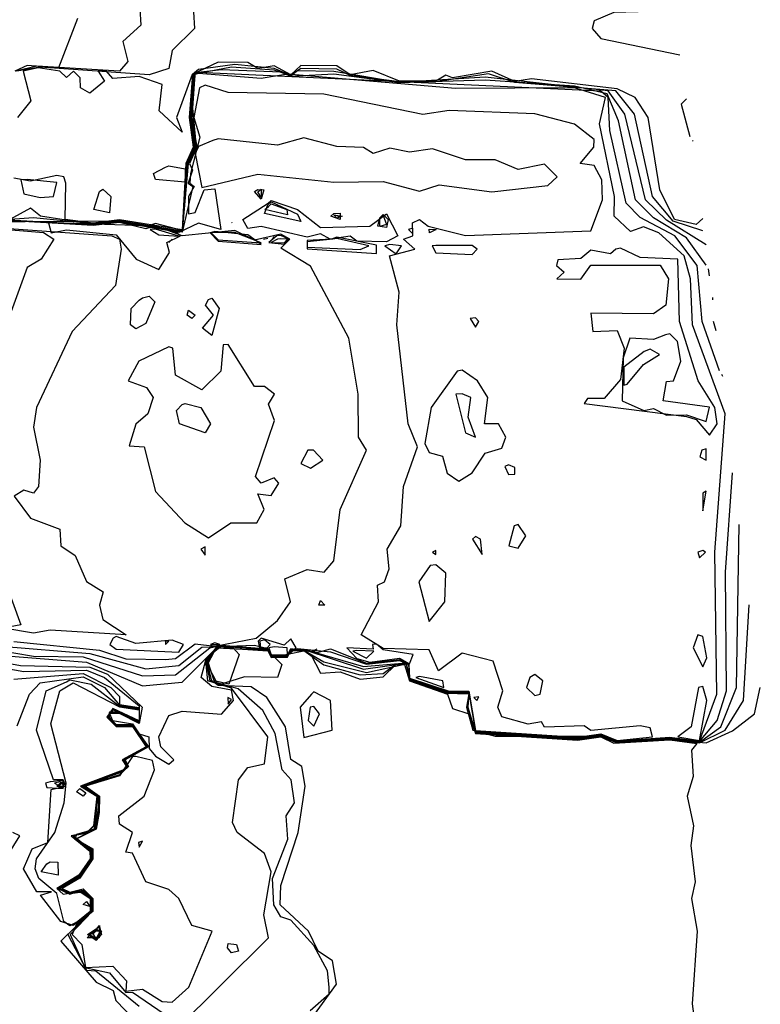
# Model space of a CAD drawing. Extents: x 525590 to 526505, y 3538777 to 3539763.
# Drawn here: x 526443 to 526468, y 3539138 to 3539171 of the extents above; entities that cross this region are included whole.
import ezdxf

# ---------------------------------------------------------------- set-up
doc = ezdxf.new("R2010")
doc.units = 0

msp = doc.modelspace()

# ---------------------------------------------------------------- linework, layer by layer
at = {"layer": 'Contours'}
for points in [[(526465.185, 3539171.853, 297), (526464.399, 3539171.592, 297), (526463.163, 3539171.553, 297), (526462.489, 3539171.268, 297), (526462.422, 3539171.011, 297), (526462.714, 3539170.668, 297), (526465.41, 3539170.109, 297)], [(526447.009, 3539171.685, 296), (526447.041, 3539171.124, 296), (526446.431, 3539170.562, 296), (526446.596, 3539169.888, 296), (526446.319, 3539169.551, 296), (526443.501, 3539169.728, 296), (526442.781, 3539169.551, 296)], [(526448.838, 3539171.573, 296.5), (526448.869, 3539171.011, 296.5), (526448.107, 3539170.253, 296.5), (526447.995, 3539169.641, 296.5), (526447.321, 3539169.423, 296.5), (526443.613, 3539169.694, 296.5), (526442.81, 3539169.551, 296.5)], [(526444.882, 3539171.348, 295.5), (526444.239, 3539169.663, 295.5), (526443.164, 3539169.747, 295.5), (526442.752, 3539169.551, 295.5)], [(526466.309, 3539163.632, 298), (526464.961, 3539164.471, 298), (526464.244, 3539165.169, 298), (526463.54, 3539168.09, 298), (526462.967, 3539168.877, 298), (526458.781, 3539169.354, 298), (526455.86, 3539169.17, 298), (526453.613, 3539169.541, 298), (526452.377, 3539169.567, 298), (526452.152, 3539169.389, 298), (526451.59, 3539169.586, 298), (526450.13, 3539169.687, 298), (526448.823, 3539169.438, 298), (526448.71, 3539167.978, 298), (526448.867, 3539166.967, 298), (526448.603, 3539166.405, 298), (526448.444, 3539164.123, 298), (526447.545, 3539164.356, 298), (526447.208, 3539164.245, 298), (526446.31, 3539164.466, 298), (526445.411, 3539164.357, 298), (526444.352, 3539164.495, 298), (526443.626, 3539164.607, 298), (526443.276, 3539164.88, 298), (526442.577, 3539164.495, 298)], [(526466.197, 3539164.107, 297.5), (526465.185, 3539164.441, 297.5), (526464.48, 3539165.281, 297.5), (526463.869, 3539168.09, 297.5), (526463.233, 3539168.877, 297.5), (526459.792, 3539169.167, 297.5), (526458.893, 3539169.464, 297.5), (526457.096, 3539169.185, 297.5), (526455.86, 3539169.189, 297.5), (526454.174, 3539169.406, 297.5), (526453.725, 3539169.625, 297.5), (526452.489, 3539169.646, 297.5), (526452.152, 3539169.407, 297.5), (526451.59, 3539169.647, 297.5), (526450.242, 3539169.778, 297.5), (526449.006, 3539169.614, 297.5), (526448.805, 3539169.438, 297.5), (526448.688, 3539167.978, 297.5), (526448.823, 3539166.967, 297.5), (526448.58, 3539166.405, 297.5), (526448.444, 3539164.142, 297.5), (526446.31, 3539164.481, 297.5), (526445.411, 3539164.371, 297.5), (526444.461, 3539164.495, 297.5), (526444.487, 3539165.731, 297.5), (526444.421, 3539165.955, 297.5), (526444.175, 3539165.99, 297.5), (526443.276, 3539165.805, 297.5), (526442.714, 3539165.906, 297.5)], [(526466.197, 3539164.524, 297), (526465.972, 3539164.321, 297), (526465.23, 3539164.495, 297), (526464.725, 3539165.506, 297), (526464.335, 3539167.978, 297), (526463.883, 3539168.652, 297), (526463.275, 3539168.956, 297), (526460.354, 3539169.288, 297), (526459.792, 3539169.195, 297), (526459.006, 3539169.558, 297), (526457.658, 3539169.321, 297), (526457.433, 3539169.414, 297), (526457.096, 3539169.207, 297), (526455.86, 3539169.207, 297), (526454.961, 3539169.572, 297), (526454.174, 3539169.43, 297), (526453.725, 3539169.735, 297), (526452.489, 3539169.744, 297), (526452.152, 3539169.426, 297), (526451.59, 3539169.73, 297), (526451.029, 3539169.649, 297), (526450.691, 3539169.852, 297), (526449.68, 3539169.858, 297), (526448.787, 3539169.438, 297), (526448.262, 3539167.978, 297), (526448.444, 3539167.473, 297), (526447.661, 3539168.202, 297), (526447.766, 3539169.101, 297), (526446.984, 3539169.373, 297), (526446.085, 3539169.301, 297), (526445.86, 3539169.56, 297), (526445.586, 3539169.551, 297), (526445.808, 3539169.214, 297), (526445.298, 3539168.802, 297), (526444.99, 3539168.989, 297), (526444.975, 3539169.326, 297), (526444.742, 3539169.551, 297), (526444.512, 3539169.342, 297), (526444.285, 3539169.551, 297), (526443.538, 3539169.663, 297), (526443.033, 3539169.551, 297), (526443.288, 3539168.54, 297), (526442.841, 3539167.978, 297)], [(526440.692, 3539150.057, 299.5), (526443.388, 3539149.607, 299.5), (526445.074, 3539149.585, 299.5), (526447.096, 3539148.935, 299.5), (526448.22, 3539148.965, 299.5), (526449.395, 3539149.888, 299.5), (526449.793, 3539149.978, 299.5), (526451.366, 3539149.855, 299.5), (526451.478, 3539149.623, 299.5), (526452.04, 3539149.621, 299.5), (526452.152, 3539149.85, 299.5), (526452.377, 3539149.865, 299.5), (526453.5, 3539149.75, 299.5), (526454.736, 3539149.331, 299.5), (526455.86, 3539149.458, 299.5), (526456.162, 3539149.327, 299.5), (526456.197, 3539148.847, 299.5), (526457.545, 3539148.397, 299.5), (526458.219, 3539148.395, 299.5), (526458.444, 3539147.051, 299.5), (526461.927, 3539146.828, 299.5), (526462.714, 3539146.94, 299.5), (526463.275, 3539146.715, 299.5), (526465.073, 3539146.843, 299.5), (526466.084, 3539146.714, 299.5), (526466.67, 3539148.315, 299.5), (526466.604, 3539153.147, 299.5), (526466.958, 3539157.866, 299.5), (526465.839, 3539160.899, 299.5), (526465.771, 3539162.472, 299.5), (526465.562, 3539163.259, 299.5), (526464.691, 3539164.045, 299.5), (526464.174, 3539164.247, 299.5), (526463.725, 3539164.087, 299.5), (526463.175, 3539164.607, 299.5), (526463.187, 3539165.281, 299.5), (526462.676, 3539167.753, 299.5), (526462.881, 3539168.652, 299.5), (526461.815, 3539168.99, 299.5), (526457.77, 3539168.957, 299.5), (526452.04, 3539169.447, 299.5), (526451.141, 3539169.299, 299.5), (526449.006, 3539169.472, 299.5), (526448.877, 3539169.438, 299.5)], [(526466.309, 3539162.941, 298.5), (526465.635, 3539163.871, 298.5), (526464.511, 3539164.556, 298.5), (526463.903, 3539165.169, 298.5), (526463.318, 3539167.865, 298.5), (526462.938, 3539168.778, 298.5), (526461.815, 3539169.036, 298.5), (526458.781, 3539169.246, 298.5), (526455.86, 3539169.152, 298.5), (526453.613, 3539169.452, 298.5), (526452.152, 3539169.371, 298.5), (526451.815, 3539169.518, 298.5), (526449.793, 3539169.601, 298.5), (526448.894, 3539169.491, 298.5), (526448.732, 3539167.978, 298.5), (526448.903, 3539166.967, 298.5), (526448.627, 3539166.405, 298.5), (526448.444, 3539164.103, 298.5), (526446.31, 3539164.452, 298.5), (526445.411, 3539164.344, 298.5), (526443.388, 3539164.557, 298.5), (526441.478, 3539164.419, 298.5)], [(526466.758, 3539159.33, 299), (526466.169, 3539161.012, 299), (526466, 3539162.922, 299), (526465.245, 3539163.933, 299), (526464.062, 3539164.565, 299), (526463.58, 3539165.056, 299), (526463.026, 3539167.528, 299), (526462.972, 3539168.652, 299), (526462.714, 3539168.873, 299), (526449.006, 3539169.509, 299), (526448.859, 3539169.438, 299), (526448.765, 3539168.652, 299), (526448.928, 3539166.967, 299), (526448.65, 3539166.405, 299), (526448.444, 3539164.084, 299), (526446.31, 3539164.437, 299), (526441.478, 3539164.41, 299)], [(526448.877, 3539169.438, 299.5), (526448.776, 3539167.978, 299.5), (526448.953, 3539166.967, 299.5), (526448.698, 3539166.405, 299.5), (526448.798, 3539166.18, 299.5), (526448.656, 3539165.731, 299.5), (526448.81, 3539165.618, 299.5), (526448.444, 3539164.065, 299.5), (526446.31, 3539164.422, 299.5), (526445.411, 3539164.317, 299.5), (526441.703, 3539164.515, 299.5)], [(526442.265, 3539149.943, 300), (526445.298, 3539149.697, 300), (526447.208, 3539149.175, 300), (526448.332, 3539149.291, 300), (526449.118, 3539149.919, 300), (526450.916, 3539149.977, 300), (526451.366, 3539149.867, 300), (526451.478, 3539149.634, 300), (526452.04, 3539149.633, 300), (526452.152, 3539149.863, 300), (526453.051, 3539149.728, 300), (526453.5, 3539149.862, 300), (526454.736, 3539149.368, 300), (526455.86, 3539149.497, 300), (526456.179, 3539149.327, 300), (526456.197, 3539148.862, 300), (526457.545, 3539148.414, 300), (526458.219, 3539148.412, 300), (526458.444, 3539147.067, 300), (526461.927, 3539146.844, 300), (526462.714, 3539146.956, 300), (526463.275, 3539146.731, 300), (526464.477, 3539146.855, 300), (526464.399, 3539147.162, 300), (526464.062, 3539147.235, 300), (526462.376, 3539147.069, 300), (526462.152, 3539147.233, 300), (526460.803, 3539147.191, 300), (526460.691, 3539147.362, 300), (526460.242, 3539147.292, 300), (526459.343, 3539147.536, 300), (526459.212, 3539147.866, 300), (526459.374, 3539148.428, 300), (526459.045, 3539149.439, 300), (526457.995, 3539149.71, 300), (526457.191, 3539149.102, 300), (526456.871, 3539149.818, 300), (526455.298, 3539149.871, 300), (526454.548, 3539150.338, 300), (526455.141, 3539151.461, 300), (526455.11, 3539152.023, 300), (526455.343, 3539152.136, 300), (526455.5, 3539152.585, 300), (526455.433, 3539153.259, 300), (526455.899, 3539154.046, 300), (526455.987, 3539155.394, 300), (526456.47, 3539156.742, 300), (526456.149, 3539157.529, 300), (526455.77, 3539160.899, 300), (526455.85, 3539162.023, 300), (526455.519, 3539163.259, 300), (526456.384, 3539163.483, 300), (526455.992, 3539163.821, 300), (526456.309, 3539163.938, 300), (526456.302, 3539164.382, 300), (526456.534, 3539164.493, 300), (526456.834, 3539164.27, 300), (526458.107, 3539163.955, 300), (526462.376, 3539164.112, 300), (526462.778, 3539165.169, 300), (526462.75, 3539165.843, 300), (526462.489, 3539166.333, 300), (526462.016, 3539166.405, 300), (526462.482, 3539166.967, 300), (526462.489, 3539167.223, 300), (526461.815, 3539167.748, 300), (526460.466, 3539168.099, 300), (526457.545, 3539168.214, 300), (526456.646, 3539168.072, 300), (526453.276, 3539168.766, 300), (526450.017, 3539168.829, 300), (526449.231, 3539169.073, 300), (526449.044, 3539168.989, 300)], [(526449.044, 3539168.989, 300), (526448.847, 3539167.978, 300), (526449.046, 3539167.304, 300), (526448.738, 3539166.068, 300), (526448.71, 3539165.731, 300), (526448.856, 3539165.618, 300), (526448.669, 3539165.282, 300), (526448.669, 3539164.692, 300), (526448.894, 3539164.737, 300), (526449.195, 3539165.506, 300), (526449.568, 3539165.544, 300), (526449.772, 3539164.158, 300), (526449.006, 3539164.371, 300), (526448.332, 3539164.047, 300), (526446.31, 3539164.407, 300), (526445.411, 3539164.303, 300), (526441.703, 3539164.506, 300)], [(526465.635, 3539168.606, 297), (526465.453, 3539168.427, 297), (526465.747, 3539167.321, 297)], [(526449.493, 3539167.191, 300.5), (526449.006, 3539166.982, 300.5), (526448.894, 3539166.75, 300.5), (526449.118, 3539165.592, 300.5), (526451.029, 3539166.045, 300.5), (526453.613, 3539165.764, 300.5), (526455.298, 3539165.786, 300.5), (526456.534, 3539165.457, 300.5), (526457.208, 3539165.673, 300.5), (526459.006, 3539165.444, 300.5), (526460.916, 3539165.66, 300.5), (526461.23, 3539165.955, 300.5), (526460.803, 3539166.38, 300.5), (526459.905, 3539166.199, 300.5), (526459.118, 3539166.527, 300.5), (526458.107, 3539166.534, 300.5), (526456.983, 3539166.901, 300.5), (526456.197, 3539166.789, 300.5), (526455.523, 3539166.924, 300.5), (526454.961, 3539166.749, 300.5), (526454.624, 3539166.954, 300.5), (526453.725, 3539166.985, 300.5), (526452.601, 3539167.285, 300.5), (526451.703, 3539167.026, 300.5), (526449.68, 3539167.251, 300.5), (526449.493, 3539167.191, 300.5)], [(526465.843, 3539167.191, 297), (526465.859, 3539167.167, 297)], [(526447.995, 3539166.33, 297), (526448.557, 3539166.22, 297), (526448.557, 3539165.77, 297), (526447.545, 3539165.864, 297), (526447.469, 3539166.068, 297), (526447.883, 3539166.28, 297), (526447.995, 3539166.33, 297)], [(526442.949, 3539165.843, 298), (526443.051, 3539165.365, 298), (526443.613, 3539165.246, 298), (526444.063, 3539165.281, 298), (526444.175, 3539165.756, 298), (526443.164, 3539165.855, 298), (526442.949, 3539165.843, 298)], [(526445.748, 3539165.533, 297), (526446.018, 3539165.281, 297), (526445.972, 3539164.72, 297), (526445.44, 3539164.832, 297), (526445.635, 3539165.446, 297), (526445.748, 3539165.533, 297)], [(526451.029, 3539165.516, 300), (526451.227, 3539165.506, 300), (526451.141, 3539165.189, 300), (526450.916, 3539165.449, 300), (526451.029, 3539165.516, 300)], [(526451.141, 3539165.529, 299.5), (526451.141, 3539165.246, 299.5), (526451.029, 3539165.436, 299.5), (526451.141, 3539165.529, 299.5)], [(526451.478, 3539165.146, 300), (526452.377, 3539164.834, 300), (526453.163, 3539164.227, 300), (526454.849, 3539164.264, 300), (526455.41, 3539164.688, 300), (526455.797, 3539163.933, 300), (526455.41, 3539163.739, 300), (526454.399, 3539163.756, 300), (526454.174, 3539163.926, 300), (526453.492, 3539163.821, 300), (526453.163, 3539164.009, 300), (526452.714, 3539163.898, 300), (526451.141, 3539164.257, 300), (526450.691, 3539164.192, 300), (526450.517, 3539164.495, 300), (526451.381, 3539165.056, 300), (526451.478, 3539165.146, 300)], [(526451.478, 3539165.101, 299.5), (526452.377, 3539164.679, 299.5), (526452.489, 3539164.429, 299.5), (526451.253, 3539164.696, 299.5), (526451.366, 3539164.992, 299.5), (526451.478, 3539165.101, 299.5)], [(526451.478, 3539165.031, 299), (526452.014, 3539164.832, 299), (526452.04, 3539164.655, 299), (526451.267, 3539164.832, 299), (526451.387, 3539164.944, 299), (526451.478, 3539165.031, 299)], [(526453.613, 3539164.702, 300), (526453.837, 3539164.707, 300), (526453.837, 3539164.499, 300), (526453.513, 3539164.607, 300), (526453.613, 3539164.702, 300)], [(526453.613, 3539164.649, 299.5), (526453.902, 3539164.607, 299.5), (526453.725, 3539164.539, 299.5), (526453.613, 3539164.649, 299.5)], [(526455.298, 3539164.667, 299.5), (526455.475, 3539164.495, 299.5), (526455.41, 3539164.228, 299.5), (526455.119, 3539164.27, 299.5), (526455.186, 3539164.556, 299.5), (526455.298, 3539164.667, 299.5)], [(526442.714, 3539150.103, 300.5), (526445.635, 3539149.813, 300.5), (526446.534, 3539149.513, 300.5), (526447.883, 3539149.498, 300.5), (526448.22, 3539149.524, 300.5), (526448.894, 3539150.025, 300.5), (526449.568, 3539149.948, 300.5), (526450.977, 3539150.225, 300.5), (526451.703, 3539150.824, 300.5), (526452.141, 3539151.461, 300.5), (526451.954, 3539152.248, 300.5), (526452.714, 3539152.562, 300.5), (526453.291, 3539152.473, 300.5), (526453.613, 3539152.856, 300.5), (526453.831, 3539154.607, 300.5), (526454.727, 3539156.63, 300.5), (526454.458, 3539157.079, 300.5), (526454.447, 3539158.54, 300.5), (526454.128, 3539160.45, 300.5), (526452.826, 3539162.901, 300.5), (526451.815, 3539163.518, 300.5), (526452.124, 3539163.821, 300.5), (526451.815, 3539163.997, 300.5), (526450.916, 3539163.79, 300.5), (526450.242, 3539164.122, 300.5), (526448.444, 3539163.94, 300.5), (526447.545, 3539164.283, 300.5), (526447.208, 3539164.182, 300.5), (526446.31, 3539164.392, 300.5), (526445.411, 3539164.29, 300.5), (526441.815, 3539164.497, 300.5)], [(526443.893, 3539164.382, 301), (526443.981, 3539164.045, 301), (526444.512, 3539164.145, 301), (526446.197, 3539163.967, 301), (526446.885, 3539163.146, 301), (526447.658, 3539162.795, 301), (526448.013, 3539163.371, 301), (526447.929, 3539163.708, 301), (526448.394, 3539163.933, 301), (526448.26, 3539164.045, 301), (526447.545, 3539164.263, 301), (526444.062, 3539164.384, 301), (526443.893, 3539164.382, 301)], [(526450.13, 3539164.4, 300), (526450.144, 3539164.382, 300)], [(526452.489, 3539164.498, 299), (526452.492, 3539164.495, 299)], [(526453.725, 3539164.632, 299), (526453.837, 3539164.58, 299)], [(526455.298, 3539164.631, 299), (526455.41, 3539164.322, 299), (526455.186, 3539164.252, 299), (526455.186, 3539164.516, 299), (526455.298, 3539164.631, 299)], [(526441.591, 3539164.26, 300.5), (526446.051, 3539163.933, 300.5), (526446.31, 3539163.821, 300.5), (526446.367, 3539163.483, 300.5), (526446.174, 3539162.248, 300.5), (526444.705, 3539160.675, 300.5), (526443.483, 3539158.09, 300.5), (526443.385, 3539157.416, 300.5), (526443.614, 3539156.293, 300.5), (526443.557, 3539155.394, 300.5), (526443.388, 3539155.166, 300.5), (526443.051, 3539155.27, 300.5), (526442.723, 3539155.057, 300.5), (526443.276, 3539154.316, 300.5), (526444.284, 3539153.933, 300.5), (526444.312, 3539153.371, 300.5), (526444.806, 3539153.034, 300.5), (526445.186, 3539152.154, 300.5), (526445.761, 3539151.798, 300.5), (526445.637, 3539151.349, 300.5), (526445.748, 3539150.858, 300.5), (526446.544, 3539150.338, 300.5), (526443.95, 3539150.498, 300.5), (526443.388, 3539150.386, 300.5), (526442.377, 3539150.565, 300.5)], [(526441.928, 3539164.197, 300), (526443.725, 3539164.056, 300), (526444.075, 3539163.821, 300), (526443.649, 3539163.146, 300), (526443.164, 3539162.862, 300), (526442.573, 3539161.236, 300)], [(526447.364, 3539164.158, 301.5), (526447.658, 3539163.967, 301.5), (526448.332, 3539163.924, 301.5), (526447.545, 3539164.162, 301.5), (526447.364, 3539164.158, 301.5)], [(526449.407, 3539164.045, 301), (526449.68, 3539163.751, 301), (526451.141, 3539163.642, 301), (526450.691, 3539163.971, 301), (526449.568, 3539164.089, 301), (526449.407, 3539164.045, 301)], [(526449.443, 3539164.045, 301.5), (526449.68, 3539163.803, 301.5), (526451.141, 3539163.703, 301.5), (526450.242, 3539164.048, 301.5), (526449.568, 3539164.057, 301.5), (526449.443, 3539164.045, 301.5)], [(526456.158, 3539164.158, 300.5), (526456.309, 3539164.003, 300.5), (526456.309, 3539164.197, 300.5), (526456.158, 3539164.158, 300.5)], [(526456.871, 3539164.161, 299.5), (526457.106, 3539164.158, 299.5), (526456.88, 3539164.045, 299.5), (526456.871, 3539164.161, 299.5)], [(526448.107, 3539163.821, 300.5), (526447.995, 3539163.708, 300.5)], [(526451.217, 3539163.821, 301), (526451.366, 3539163.86, 301)], [(526451.672, 3539163.933, 301), (526451.408, 3539163.708, 301), (526451.927, 3539163.653, 301), (526452.082, 3539163.821, 301), (526451.815, 3539163.952, 301), (526451.672, 3539163.933, 301)], [(526451.698, 3539163.821, 301.5), (526451.478, 3539163.708, 301.5), (526451.927, 3539163.703, 301.5), (526452.036, 3539163.821, 301.5), (526451.815, 3539163.837, 301.5), (526451.698, 3539163.821, 301.5)], [(526451.59, 3539163.911, 300.5), (526451.52, 3539163.821, 300.5)], [(526453.541, 3539163.821, 300.5), (526452.714, 3539163.782, 300.5), (526452.714, 3539163.491, 300.5), (526455.073, 3539163.341, 300.5), (526455.073, 3539163.622, 300.5), (526453.725, 3539163.89, 300.5), (526453.541, 3539163.821, 300.5)], [(526453.581, 3539163.821, 301), (526452.714, 3539163.738, 301), (526452.714, 3539163.552, 301), (526454.512, 3539163.468, 301), (526454.808, 3539163.596, 301), (526453.725, 3539163.85, 301), (526453.581, 3539163.821, 301)], [(526455.357, 3539163.596, 300.5), (526455.747, 3539163.325, 300.5), (526455.92, 3539163.596, 300.5), (526455.523, 3539163.648, 300.5), (526455.357, 3539163.596, 300.5)], [(526456.974, 3539163.596, 300), (526457.096, 3539163.36, 300), (526458.332, 3539163.304, 300), (526458.5, 3539163.483, 300), (526458.332, 3539163.607, 300), (526457.096, 3539163.612, 300), (526456.974, 3539163.596, 300)], [(526463.229, 3539163.483, 300), (526463.051, 3539163.32, 300), (526462.376, 3539163.453, 300), (526462.039, 3539163.167, 300), (526461.253, 3539163.116, 300), (526461.204, 3539162.922, 300), (526461.463, 3539162.697, 300), (526461.223, 3539162.472, 300), (526462.039, 3539162.457, 300), (526462.376, 3539162.934, 300), (526464.736, 3539162.942, 300), (526465.022, 3539162.472, 300), (526464.937, 3539161.573, 300), (526464.511, 3539161.274, 300), (526462.376, 3539161.298, 300), (526462.449, 3539160.675, 300), (526463.275, 3539160.714, 300), (526463.513, 3539160.113, 300), (526463.388, 3539159.042, 300), (526462.826, 3539158.387, 300), (526462.264, 3539158.389, 300), (526462.152, 3539158.219, 300), (526465.635, 3539157.779, 300), (526465.972, 3539157.671, 300), (526466.421, 3539157.144, 300), (526466.679, 3539157.529, 300), (526466.606, 3539158.09, 300), (526466.038, 3539158.989, 300), (526465.398, 3539161.012, 300), (526465.342, 3539163.146, 300), (526464.062, 3539163.204, 300), (526463.388, 3539163.516, 300), (526463.229, 3539163.483, 300)], [(526466.421, 3539162.569, 298.5), (526466.388, 3539162.809, 298.5)], [(526447.096, 3539161.827, 300.5), (526447.321, 3539161.881, 300.5), (526447.521, 3539161.686, 300.5), (526447.208, 3539160.946, 300.5), (526446.871, 3539160.764, 300.5), (526446.694, 3539160.899, 300.5), (526446.715, 3539161.461, 300.5), (526446.984, 3539161.743, 300.5), (526447.096, 3539161.827, 300.5)], [(526449.456, 3539161.814, 300.5), (526449.706, 3539161.461, 300.5), (526449.456, 3539160.541, 300.5), (526449.147, 3539160.787, 300.5), (526449.518, 3539161.236, 300.5), (526449.245, 3539161.573, 300.5), (526449.343, 3539161.764, 300.5), (526449.456, 3539161.814, 300.5)], [(526466.534, 3539161.753, 298.5), (526466.534, 3539161.833, 298.5)], [(526448.669, 3539161.402, 300.5), (526448.897, 3539161.236, 300.5), (526448.781, 3539161.117, 300.5), (526448.619, 3539161.236, 300.5), (526448.669, 3539161.402, 300.5)], [(526458.266, 3539161.124, 300), (526458.444, 3539160.823, 300), (526458.563, 3539161.012, 300), (526458.444, 3539161.146, 300), (526458.266, 3539161.124, 300)], [(526466.646, 3539160.7, 298.5), (526466.562, 3539161.012, 298.5)], [(526464.916, 3539160.562, 300.5), (526464.511, 3539160.409, 300.5), (526463.703, 3539160.45, 300.5), (526463.474, 3539159.776, 300.5), (526463.444, 3539158.315, 300.5), (526464.188, 3539157.978, 300.5), (526464.511, 3539158.053, 300.5), (526464.961, 3539157.823, 300.5), (526465.635, 3539157.832, 300.5), (526466.309, 3539157.613, 300.5), (526466.421, 3539158.096, 300.5), (526464.843, 3539158.315, 300.5), (526464.961, 3539158.97, 300.5), (526465.196, 3539158.989, 300.5), (526465.443, 3539159.663, 300.5), (526465.331, 3539160.338, 300.5), (526465.073, 3539160.602, 300.5), (526464.916, 3539160.562, 300.5)], [(526449.843, 3539160.225, 301), (526449.763, 3539159.326, 301), (526449.118, 3539158.691, 301), (526448.22, 3539159.184, 301), (526448.129, 3539160.113, 301), (526447.995, 3539160.155, 301), (526446.97, 3539159.663, 301), (526446.607, 3539158.989, 301), (526447.235, 3539158.765, 301), (526447.457, 3539158.427, 301), (526447.278, 3539157.866, 301), (526446.871, 3539157.518, 301), (526446.647, 3539156.782, 301), (526447.154, 3539156.742, 301), (526447.545, 3539155.219, 301), (526448.544, 3539154.158, 301), (526449.343, 3539153.639, 301), (526450.103, 3539154.158, 301), (526450.994, 3539154.158, 301), (526451.246, 3539154.607, 301), (526451.029, 3539155.141, 301), (526451.478, 3539155.083, 301), (526451.744, 3539155.506, 301), (526451.59, 3539155.684, 301), (526451.138, 3539155.506, 301), (526450.954, 3539155.731, 301), (526451.6, 3539157.641, 301), (526451.397, 3539158.203, 301), (526451.6, 3539158.54, 301), (526451.253, 3539158.799, 301), (526450.916, 3539158.805, 301), (526450.017, 3539160.236, 301), (526449.843, 3539160.225, 301)], [(526464.198, 3539160, 301), (526463.5, 3539159.463, 301), (526463.5, 3539158.848, 301), (526463.612, 3539158.877, 301), (526464.174, 3539159.551, 301), (526464.717, 3539159.888, 301), (526464.399, 3539160.078, 301), (526464.198, 3539160, 301)], [(526457.822, 3539159.326, 300), (526456.941, 3539158.09, 300), (526456.714, 3539156.854, 300), (526456.871, 3539156.553, 300), (526457.32, 3539156.426, 300), (526457.477, 3539155.843, 300), (526457.882, 3539155.579, 300), (526458.332, 3539155.856, 300), (526458.781, 3539156.528, 300), (526459.343, 3539156.693, 300), (526459.483, 3539157.079, 300), (526459.23, 3539157.526, 300), (526458.752, 3539157.529, 300), (526458.861, 3539158.427, 300), (526458.515, 3539158.989, 300), (526457.995, 3539159.356, 300), (526457.822, 3539159.326, 300)], [(526466.871, 3539159.145, 299), (526466.847, 3539159.214, 299)], [(526457.771, 3539158.54, 300.5), (526458.107, 3539157.223, 300.5), (526458.444, 3539157.072, 300.5), (526458.194, 3539157.753, 300.5), (526458.287, 3539158.427, 300.5), (526457.995, 3539158.548, 300.5), (526457.771, 3539158.54, 300.5)], [(526448.557, 3539158.216, 301), (526449.086, 3539158.09, 301), (526449.414, 3539157.529, 301), (526449.231, 3539157.222, 301), (526448.36, 3539157.529, 301), (526448.257, 3539157.978, 301), (526448.444, 3539158.193, 301), (526448.557, 3539158.216, 301)], [(526452.731, 3539156.63, 301), (526452.495, 3539156.18, 301), (526452.826, 3539156.022, 301), (526453.242, 3539156.293, 301), (526452.922, 3539156.63, 301), (526452.731, 3539156.63, 301)], [(526466.165, 3539156.63, 300), (526466.094, 3539156.405, 300), (526466.309, 3539156.29, 300), (526466.309, 3539156.672, 300), (526466.165, 3539156.63, 300)], [(526459.45, 3539156.068, 300), (526459.568, 3539155.802, 300), (526459.792, 3539155.814, 300), (526459.792, 3539156.038, 300), (526459.568, 3539156.127, 300), (526459.45, 3539156.068, 300)], [(526439.456, 3539149.86, 299), (526445.186, 3539149.407, 299), (526447.096, 3539148.6, 299), (526448.444, 3539148.723, 299), (526449.68, 3539149.953, 299), (526451.366, 3539149.843, 299), (526451.478, 3539149.611, 299), (526452.04, 3539149.609, 299), (526452.152, 3539149.837, 299), (526452.601, 3539149.848, 299), (526454.624, 3539149.253, 299), (526456.085, 3539149.384, 299), (526456.197, 3539148.832, 299), (526457.545, 3539148.38, 299), (526458.219, 3539148.378, 299), (526458.444, 3539147.035, 299), (526461.927, 3539146.812, 299), (526462.714, 3539146.924, 299), (526463.275, 3539146.699, 299), (526465.073, 3539146.824, 299), (526466.084, 3539146.694, 299), (526466.686, 3539147.417, 299), (526467.004, 3539148.428, 299), (526466.964, 3539152.473, 299), (526467.208, 3539155.861, 299)], [(526466.194, 3539155.169, 300), (526466.197, 3539154.56, 300), (526466.309, 3539155.23, 300), (526466.194, 3539155.169, 300)], [(526440.692, 3539149.693, 298.5), (526442.939, 3539149.286, 298.5), (526445.298, 3539149.237, 298.5), (526445.901, 3539148.99, 298.5), (526447.083, 3539147.866, 298.5), (526446.984, 3539147.308, 298.5), (526446.31, 3539147.647, 298.5), (526445.972, 3539147.648, 298.5), (526446.078, 3539147.417, 298.5), (526446.759, 3539147.3, 298.5), (526446.984, 3539146.964, 298.5), (526447.308, 3539146.855, 298.5), (526447.321, 3539146.463, 298.5), (526447.545, 3539146.202, 298.5), (526447.995, 3539145.921, 298.5), (526448.166, 3539146.068, 298.5), (526447.718, 3539146.518, 298.5), (526447.659, 3539146.855, 298.5), (526447.995, 3539147.582, 298.5), (526448.444, 3539147.737, 298.5), (526449.793, 3539147.634, 298.5), (526450.199, 3539148.091, 298.5), (526450.13, 3539148.443, 298.5), (526449.456, 3539148.571, 298.5), (526449.102, 3539148.877, 298.5), (526449.275, 3539149.551, 298.5), (526449.793, 3539149.955, 298.5), (526451.366, 3539149.831, 298.5), (526451.478, 3539149.6, 298.5), (526452.04, 3539149.597, 298.5), (526452.152, 3539149.824, 298.5), (526452.601, 3539149.832, 298.5), (526454.624, 3539149.158, 298.5), (526456.085, 3539149.367, 298.5), (526456.197, 3539148.817, 298.5), (526457.545, 3539148.364, 298.5), (526458.219, 3539148.361, 298.5), (526458.444, 3539147.02, 298.5), (526461.927, 3539146.796, 298.5), (526462.714, 3539146.908, 298.5), (526463.275, 3539146.683, 298.5), (526465.073, 3539146.806, 298.5), (526466.084, 3539146.674, 298.5), (526466.804, 3539147.192, 298.5), (526467.346, 3539148.54, 298.5), (526467.432, 3539154.091, 298.5)], [(526459.769, 3539154.046, 300), (526459.587, 3539153.371, 300), (526459.905, 3539153.287, 300), (526460.162, 3539153.709, 300), (526459.905, 3539154.1, 300), (526459.769, 3539154.046, 300)], [(526458.347, 3539153.596, 300), (526458.669, 3539153.074, 300), (526458.622, 3539153.596, 300), (526458.444, 3539153.684, 300), (526458.347, 3539153.596, 300)], [(526449.089, 3539153.259, 301), (526449.231, 3539153.054, 301), (526449.231, 3539153.329, 301), (526449.089, 3539153.259, 301)], [(526442.046, 3539153.147, 300), (526442.956, 3539150.675, 300), (526441.366, 3539150.384, 300)], [(526456.981, 3539153.147, 300), (526457.096, 3539153.075, 300), (526457.096, 3539153.214, 300), (526456.981, 3539153.147, 300)], [(526466.027, 3539153.147, 300), (526466.084, 3539152.965, 300), (526466.29, 3539153.147, 300), (526466.197, 3539153.214, 300), (526466.027, 3539153.147, 300)], [(526456.903, 3539152.697, 300), (526456.515, 3539152.136, 300), (526456.871, 3539150.788, 300), (526457.4, 3539151.461, 300), (526457.433, 3539152.432, 300), (526457.096, 3539152.716, 300), (526456.903, 3539152.697, 300)], [(526448.218, 3539136.855, 298), (526451.391, 3539140.001, 298), (526451.229, 3539140.788, 298), (526451.483, 3539142.248, 298), (526451.253, 3539142.881, 298), (526450.328, 3539143.596, 298), (526450.168, 3539143.934, 298), (526450.373, 3539145.394, 298), (526450.691, 3539145.815, 298), (526451.253, 3539145.935, 298), (526451.367, 3539146.855, 298), (526450.13, 3539148.515, 298), (526449.328, 3539148.765, 298), (526449.255, 3539149.439, 298), (526449.61, 3539149.888, 298), (526451.366, 3539149.819, 298), (526451.478, 3539149.589, 298), (526452.04, 3539149.585, 298), (526452.152, 3539149.811, 298), (526452.601, 3539149.816, 298), (526453.276, 3539149.416, 298), (526454.736, 3539149.053, 298), (526456.085, 3539149.35, 298), (526456.197, 3539148.802, 298), (526457.545, 3539148.347, 298), (526458.219, 3539148.343, 298), (526458.18, 3539147.866, 298), (526458.444, 3539147.004, 298), (526461.927, 3539146.78, 298), (526462.714, 3539146.892, 298), (526463.275, 3539146.667, 298), (526465.073, 3539146.787, 298), (526466.084, 3539146.654, 298), (526466.953, 3539147.08, 298), (526467.581, 3539148.091, 298), (526467.77, 3539151.352, 298)], [(526453.163, 3539151.504, 300), (526453.316, 3539151.349, 300), (526453.104, 3539151.349, 300), (526453.163, 3539151.504, 300)], [(526446.094, 3539150.225, 301), (526445.982, 3539150.001, 301), (526446.197, 3539149.851, 301), (526448.332, 3539149.745, 301), (526448.497, 3539150.001, 301), (526448.107, 3539150.157, 301), (526446.871, 3539150.042, 301), (526446.197, 3539150.272, 301), (526446.094, 3539150.225, 301)], [(526451.035, 3539150.113, 300.5), (526451.085, 3539149.888, 300.5), (526451.366, 3539149.879, 300.5), (526451.478, 3539149.645, 300.5), (526452.04, 3539149.645, 300.5), (526452.338, 3539149.888, 300.5), (526452.152, 3539150.203, 300.5), (526451.927, 3539149.983, 300.5), (526451.141, 3539150.223, 300.5), (526451.035, 3539150.113, 300.5)], [(526466.02, 3539150.338, 300), (526465.87, 3539149.888, 300), (526466.197, 3539149.245, 300), (526466.329, 3539149.551, 300), (526466.197, 3539150.278, 300), (526466.02, 3539150.338, 300)], [(526447.876, 3539150.113, 301.5), (526447.883, 3539150, 301.5), (526447.995, 3539150.114, 301.5), (526447.876, 3539150.113, 301.5)], [(526452.812, 3539137.529, 297.5), (526453.459, 3539138.091, 297.5), (526453.462, 3539138.316, 297.5), (526453.401, 3539138.878, 297.5), (526452.939, 3539139.736, 297.5), (526452.152, 3539140.603, 297.5), (526451.815, 3539140.715, 297.5), (526451.577, 3539141.125, 297.5), (526451.524, 3539142.024, 297.5), (526452.051, 3539143.372, 297.5), (526451.989, 3539144.158, 297.5), (526452.277, 3539144.608, 297.5), (526452.167, 3539145.394, 297.5), (526451.859, 3539145.731, 297.5), (526451.624, 3539146.967, 297.5), (526451.196, 3539147.754, 297.5), (526450.354, 3539148.494, 297.5), (526449.402, 3539148.765, 297.5), (526449.273, 3539149.439, 297.5), (526449.625, 3539149.888, 297.5), (526451.366, 3539149.807, 297.5), (526451.478, 3539149.577, 297.5), (526452.04, 3539149.573, 297.5), (526452.152, 3539149.798, 297.5), (526452.601, 3539149.799, 297.5), (526453.276, 3539149.311, 297.5), (526454.512, 3539148.973, 297.5), (526455.298, 3539149.014, 297.5), (526455.747, 3539149.349, 297.5), (526456.085, 3539149.332, 297.5), (526456.197, 3539148.786, 297.5), (526457.433, 3539148.346, 297.5), (526458.219, 3539148.326, 297.5), (526458.139, 3539147.866, 297.5), (526458.352, 3539147.08, 297.5), (526459.118, 3539146.876, 297.5), (526462.714, 3539146.876, 297.5), (526463.275, 3539146.65, 297.5), (526465.073, 3539146.768, 297.5), (526466.309, 3539146.65, 297.5), (526467.208, 3539147.058, 297.5), (526467.955, 3539147.641, 297.5), (526468.152, 3539148.54, 297.5)], [(526452.897, 3539137.305, 297), (526453.711, 3539138.428, 297), (526453.57, 3539139.215, 297), (526453.09, 3539139.552, 297), (526452.75, 3539140.226, 297), (526451.793, 3539141.125, 297), (526451.815, 3539141.789, 297), (526452.398, 3539143.596, 297), (526452.639, 3539145.169, 297), (526452.527, 3539145.844, 297), (526452.152, 3539146.085, 297), (526451.971, 3539147.192, 297), (526451.334, 3539148.203, 297), (526450.804, 3539148.562, 297), (526449.68, 3539148.603, 297), (526449.464, 3539148.765, 297), (526449.291, 3539149.439, 297), (526449.64, 3539149.888, 297), (526451.366, 3539149.795, 297), (526451.478, 3539149.566, 297), (526452.601, 3539149.783, 297), (526452.834, 3539149.664, 297), (526453.163, 3539149.029, 297), (526453.837, 3539149.068, 297), (526454.512, 3539148.821, 297), (526455.298, 3539148.903, 297), (526455.734, 3539149.327, 297), (526456.022, 3539149.327, 297), (526456.197, 3539148.771, 297), (526457.497, 3539148.315, 297), (526457.658, 3539147.825, 297), (526458.219, 3539147.645, 297), (526458.444, 3539146.973, 297), (526461.927, 3539146.748, 297), (526462.714, 3539146.86, 297), (526463.163, 3539146.637, 297), (526465.073, 3539146.749, 297), (526465.992, 3539146.63, 297), (526465.802, 3539146.405, 297), (526465.867, 3539145.507, 297), (526465.661, 3539144.832, 297), (526465.877, 3539143.821, 297), (526465.784, 3539143.147, 297), (526465.936, 3539141.911, 297), (526465.802, 3539141.349, 297), (526465.996, 3539140.226, 297), (526465.826, 3539137.754, 297), (526465.97, 3539136.743, 297)], [(526449.68, 3539149.905, 296.5), (526451.366, 3539149.783, 296.5), (526451.85, 3539149.327, 296.5), (526451.704, 3539148.877, 296.5), (526450.579, 3539148.903, 296.5), (526449.68, 3539148.622, 296.5), (526449.308, 3539149.327, 296.5), (526449.568, 3539149.8, 296.5), (526449.68, 3539149.905, 296.5)], [(526449.68, 3539149.895, 296), (526450.19, 3539149.888, 296), (526450.39, 3539149.664, 296), (526450.04, 3539148.653, 296), (526449.543, 3539148.765, 296), (526449.328, 3539149.439, 296), (526449.568, 3539149.785, 296), (526449.68, 3539149.895, 296)], [(526449.417, 3539150.001, 301), (526449.732, 3539150.001, 301), (526449.568, 3539150.062, 301), (526449.417, 3539150.001, 301)], [(526451.093, 3539150.113, 301), (526451.114, 3539149.888, 301), (526451.346, 3539149.888, 301), (526451.446, 3539150.001, 301), (526451.253, 3539150.162, 301), (526451.093, 3539150.113, 301)], [(526451.401, 3539149.888, 301), (526451.478, 3539149.657, 301), (526452.04, 3539149.657, 301), (526452.033, 3539149.888, 301), (526451.59, 3539149.925, 301), (526451.401, 3539149.888, 301)], [(526454.936, 3539150.001, 300.5), (526454.961, 3539149.845, 300.5), (526454.056, 3539149.888, 300.5), (526454.399, 3539149.522, 300.5), (526454.849, 3539149.406, 300.5), (526455.86, 3539149.535, 300.5), (526456.197, 3539149.349, 300.5), (526456.327, 3539149.664, 300.5), (526455.298, 3539149.817, 300.5), (526455.073, 3539150.019, 300.5), (526454.936, 3539150.001, 300.5)], [(526440.242, 3539149.581, 298), (526443.051, 3539149.081, 298), (526445.186, 3539149.131, 298), (526445.8, 3539148.877, 298), (526446.984, 3539147.917, 298), (526446.984, 3539147.326, 298), (526446.31, 3539147.667, 298), (526445.972, 3539147.666, 298), (526445.965, 3539147.529, 298), (526446.197, 3539147.279, 298), (526446.759, 3539147.281, 298), (526447.301, 3539146.518, 298), (526446.512, 3539146.068, 298), (526446.624, 3539145.844, 298), (526446.31, 3539145.561, 298), (526445.098, 3539145.169, 298), (526445.609, 3539144.832, 298), (526445.602, 3539144.383, 298), (526445.492, 3539143.709, 298), (526444.816, 3539143.372, 298), (526445.364, 3539143.035, 298), (526445.391, 3539142.698, 298), (526444.961, 3539142.057, 298), (526444.297, 3539141.686, 298), (526444.624, 3539141.546, 298), (526445.074, 3539141.632, 298), (526445.386, 3539141.349, 298), (526445.385, 3539140.9, 298), (526444.637, 3539140.113, 298), (526445.131, 3539138.99, 298), (526445.972, 3539138.813, 298), (526446.534, 3539138.134, 298), (526446.759, 3539138.146, 298), (526447.832, 3539137.417, 298)], [(526452.893, 3539149.776, 300.5), (526453.051, 3539149.858, 300.5)], [(526452.925, 3539149.776, 301), (526453.051, 3539149.803, 301)], [(526454.265, 3539149.776, 301), (526454.736, 3539149.533, 301), (526454.982, 3539149.776, 301), (526454.399, 3539149.798, 301), (526454.265, 3539149.776, 301)], [(526442.714, 3539148.82, 297.5), (526445.074, 3539149.017, 297.5), (526446.02, 3539148.54, 297.5), (526446.31, 3539148.232, 297.5), (526446.31, 3539147.957, 297.5), (526446.984, 3539147.862, 297.5), (526446.984, 3539147.345, 297.5), (526446.31, 3539147.686, 297.5), (526445.972, 3539147.684, 297.5), (526445.944, 3539147.529, 297.5), (526446.197, 3539147.26, 297.5), (526446.759, 3539147.262, 297.5), (526447.282, 3539146.518, 297.5), (526446.488, 3539146.068, 297.5), (526446.606, 3539145.844, 297.5), (526446.422, 3539145.661, 297.5), (526445.06, 3539145.169, 297.5), (526445.591, 3539144.832, 297.5), (526445.595, 3539144.495, 297.5), (526445.469, 3539143.709, 297.5), (526444.849, 3539143.529, 297.5), (526444.795, 3539143.372, 297.5), (526445.324, 3539143.035, 297.5), (526445.372, 3539142.698, 297.5), (526444.961, 3539142.079, 297.5), (526444.264, 3539141.686, 297.5), (526444.624, 3539141.529, 297.5), (526445.074, 3539141.596, 297.5), (526445.367, 3539141.349, 297.5), (526445.367, 3539140.9, 297.5), (526444.55, 3539140.113, 297.5), (526445.186, 3539138.906, 297.5), (526445.511, 3539138.878, 297.5), (526446.984, 3539137.676, 297.5)], [(526442.827, 3539147.235, 297), (526443.252, 3539148.315, 297), (526443.613, 3539148.692, 297), (526445.074, 3539148.9, 297), (526445.804, 3539148.54, 297), (526446.31, 3539147.931, 297), (526446.984, 3539147.834, 297), (526446.984, 3539147.363, 297), (526446.31, 3539147.706, 297), (526445.972, 3539147.702, 297), (526445.923, 3539147.529, 297), (526446.197, 3539147.242, 297), (526446.759, 3539147.243, 297), (526447.263, 3539146.518, 297), (526446.465, 3539146.068, 297), (526446.588, 3539145.844, 297), (526446.422, 3539145.679, 297), (526445.035, 3539145.169, 297), (526445.573, 3539144.832, 297), (526445.446, 3539143.709, 297), (526444.756, 3539143.484, 297), (526445.298, 3539143.022, 297), (526445.353, 3539142.698, 297), (526444.961, 3539142.101, 297), (526444.237, 3539141.686, 297), (526444.624, 3539141.512, 297), (526445.059, 3539141.574, 297), (526445.348, 3539141.349, 297), (526445.35, 3539140.9, 297), (526444.309, 3539139.889, 297), (526445.523, 3539138.491, 297), (526446.093, 3539138.203, 297), (526446.186, 3539137.866, 297), (526446.833, 3539137.192, 297)], [(526456.418, 3539148.877, 300.5), (526457.372, 3539148.54, 300.5), (526457.333, 3539148.765, 300.5), (526456.534, 3539148.916, 300.5), (526456.418, 3539148.877, 300.5)], [(526460.303, 3539148.877, 300), (526460.188, 3539148.54, 300), (526460.466, 3539148.263, 300), (526460.649, 3539148.315, 300), (526460.746, 3539148.765, 300), (526460.466, 3539148.979, 300), (526460.303, 3539148.877, 300)], [(526444.624, 3539148.801, 296.5), (526445.347, 3539148.653, 296.5), (526446.31, 3539147.905, 296.5), (526446.984, 3539147.807, 296.5), (526446.984, 3539147.382, 296.5), (526446.085, 3539147.774, 296.5), (526445.901, 3539147.529, 296.5), (526446.197, 3539147.223, 296.5), (526446.759, 3539147.224, 296.5), (526447.243, 3539146.518, 296.5), (526446.442, 3539146.068, 296.5), (526446.57, 3539145.844, 296.5), (526446.422, 3539145.697, 296.5), (526445.01, 3539145.169, 296.5), (526445.554, 3539144.832, 296.5), (526445.445, 3539143.821, 296.5), (526445.186, 3539143.563, 296.5), (526444.723, 3539143.484, 296.5), (526445.298, 3539142.987, 296.5), (526445.335, 3539142.698, 296.5), (526444.961, 3539142.123, 296.5), (526444.21, 3539141.686, 296.5), (526444.624, 3539141.495, 296.5), (526444.961, 3539141.604, 296.5), (526445.33, 3539141.349, 296.5), (526445.332, 3539140.9, 296.5), (526444.737, 3539140.421, 296.5), (526444.319, 3539140.563, 296.5), (526443.618, 3539141.462, 296.5), (526444, 3539141.574, 296.5), (526443.501, 3539141.571, 296.5), (526443.039, 3539142.361, 296.5), (526443.335, 3539143.035, 296.5), (526443.877, 3539143.259, 296.5), (526443.982, 3539145.057, 296.5), (526444.48, 3539145.169, 296.5), (526444.399, 3539145.387, 296.5), (526444.061, 3539145.394, 296.5), (526443.484, 3539147.08, 296.5), (526443.82, 3539148.428, 296.5), (526444.512, 3539148.733, 296.5), (526444.624, 3539148.801, 296.5)], [(526444.737, 3539148.698, 296), (526446.31, 3539147.878, 296), (526446.984, 3539147.779, 296), (526446.984, 3539147.401, 296), (526446.085, 3539147.827, 296), (526445.88, 3539147.529, 296), (526446.197, 3539147.205, 296), (526446.759, 3539147.205, 296), (526447.224, 3539146.518, 296), (526446.406, 3539146.068, 296), (526446.551, 3539145.844, 296), (526446.422, 3539145.715, 296), (526444.986, 3539145.169, 296), (526445.536, 3539144.832, 296), (526445.427, 3539143.821, 296), (526445.186, 3539143.581, 296), (526444.67, 3539143.484, 296), (526445.298, 3539142.953, 296), (526445.316, 3539142.698, 296), (526444.928, 3539142.136, 296), (526444.182, 3539141.686, 296), (526444.399, 3539141.492, 296), (526444.961, 3539141.586, 296), (526445.311, 3539141.349, 296), (526445.315, 3539140.9, 296), (526444.898, 3539140.563, 296), (526444.624, 3539140.414, 296), (526444.421, 3539140.563, 296), (526444.175, 3539141.516, 296), (526443.562, 3539142.024, 296), (526443.434, 3539142.361, 296), (526443.481, 3539142.698, 296), (526444.106, 3539143.596, 296), (526444.426, 3539144.608, 296), (526444.496, 3539145.282, 296), (526443.969, 3539147.304, 296), (526444.283, 3539148.428, 296), (526444.624, 3539148.629, 296), (526444.737, 3539148.698, 296)], [(526466.049, 3539148.54, 300), (526465.792, 3539147.192, 300), (526465.343, 3539146.855, 300), (526466.084, 3539146.734, 300), (526466.328, 3539148.091, 300), (526466.197, 3539148.575, 300), (526466.049, 3539148.54, 300)], [(526450.006, 3539148.203, 299), (526450.017, 3539147.967, 299), (526450.13, 3539148.126, 299), (526450.006, 3539148.203, 299)], [(526452.852, 3539148.315, 297), (526452.472, 3539147.866, 297), (526452.601, 3539146.834, 297), (526453.562, 3539147.08, 297), (526453.503, 3539148.091, 297), (526452.939, 3539148.389, 297), (526452.852, 3539148.315, 297)], [(526458.394, 3539148.203, 300.5), (526458.497, 3539148.091, 300.5), (526458.556, 3539148.217, 300.5), (526458.394, 3539148.203, 300.5)], [(526446.309, 3539148.091, 298), (526446.31, 3539148.086, 298)], [(526452.808, 3539147.866, 297.5), (526452.747, 3539147.417, 297.5), (526452.939, 3539147.221, 297.5), (526453.134, 3539147.641, 297.5), (526452.939, 3539147.89, 297.5), (526452.808, 3539147.866, 297.5)], [(526446.754, 3539146.181, 298.5), (526446.31, 3539145.522, 298.5), (526445.152, 3539145.169, 298.5), (526445.628, 3539144.832, 298.5), (526445.621, 3539144.271, 298.5), (526445.515, 3539143.709, 298.5), (526444.837, 3539143.372, 298.5), (526445.403, 3539143.035, 298.5), (526445.41, 3539142.698, 298.5), (526444.961, 3539142.035, 298.5), (526444.358, 3539141.686, 298.5), (526444.624, 3539141.563, 298.5), (526445.074, 3539141.668, 298.5), (526445.405, 3539141.349, 298.5), (526445.402, 3539140.9, 298.5), (526444.835, 3539140.451, 298.5), (526444.699, 3539140.113, 298.5), (526445.033, 3539139.776, 298.5), (526445.16, 3539138.99, 298.5), (526446.085, 3539139.035, 298.5), (526446.552, 3539138.54, 298.5), (526446.534, 3539138.189, 298.5), (526447.096, 3539138.258, 298.5), (526447.77, 3539137.829, 298.5), (526448.107, 3539137.813, 298.5), (526448.677, 3539138.316, 298.5), (526449.47, 3539140.226, 298.5), (526448.781, 3539140.425, 298.5), (526448.332, 3539141.34, 298.5), (526447.995, 3539141.651, 298.5), (526447.21, 3539141.911, 298.5), (526446.759, 3539142.889, 298.5), (526446.528, 3539142.922, 298.5), (526446.761, 3539143.596, 298.5), (526446.31, 3539143.876, 298.5), (526446.287, 3539144.158, 298.5), (526447.156, 3539144.832, 298.5), (526447.506, 3539145.731, 298.5), (526447.433, 3539146.054, 298.5), (526446.871, 3539146.185, 298.5), (526446.754, 3539146.181, 298.5)], [(526443.795, 3539145.282, 297), (526443.838, 3539145.127, 297), (526444.399, 3539145.091, 297), (526444.399, 3539145.365, 297), (526443.95, 3539145.321, 297), (526443.795, 3539145.282, 297)], [(526444.103, 3539145.282, 297.5), (526444.399, 3539145.112, 297.5), (526444.445, 3539145.282, 297.5), (526444.287, 3539145.318, 297.5), (526444.103, 3539145.282, 297.5)], [(526444.289, 3539145.282, 298), (526444.178, 3539145.169, 298), (526444.399, 3539145.132, 298), (526444.399, 3539145.319, 298), (526444.289, 3539145.282, 298)], [(526444.357, 3539145.282, 298.5), (526444.234, 3539145.169, 298.5), (526444.413, 3539145.169, 298.5), (526444.357, 3539145.282, 298.5)], [(526444.961, 3539145.094, 295.5), (526445.163, 3539144.945, 295.5), (526445.074, 3539144.838, 295.5), (526444.849, 3539144.98, 295.5), (526444.961, 3539145.094, 295.5)], [(526445.523, 3539144.501, 295.5), (526445.523, 3539144.495, 295.5)], [(526442.361, 3539142.585, 297), (526442.914, 3539143.484, 297), (526442.681, 3539143.596, 297)], [(526446.962, 3539143.259, 298.5), (526446.984, 3539143.091, 298.5), (526447.096, 3539143.301, 298.5), (526446.962, 3539143.259, 298.5)], [(526443.95, 3539142.596, 295.5), (526444.215, 3539142.585, 295.5), (526444.222, 3539142.136, 295.5), (526443.648, 3539142.248, 295.5), (526443.838, 3539142.526, 295.5), (526443.95, 3539142.596, 295.5)], [(526445.186, 3539141.24, 295.5), (526445.298, 3539141.072, 295.5), (526445.074, 3539141.138, 295.5), (526445.186, 3539141.24, 295.5)], [(526445.635, 3539140.425, 298.5), (526445.626, 3539140.001, 298.5), (526445.207, 3539140.001, 298.5), (526445.55, 3539140.338, 298.5), (526445.635, 3539140.425, 298.5)], [(526445.635, 3539140.373, 298), (526445.7, 3539140.113, 298), (526445.523, 3539139.915, 298), (526445.219, 3539140.113, 298), (526445.523, 3539140.312, 298), (526445.635, 3539140.373, 298)], [(526445.523, 3539140.295, 297.5), (526445.704, 3539140.226, 297.5), (526445.523, 3539139.932, 297.5), (526445.24, 3539140.113, 297.5), (526445.417, 3539140.226, 297.5), (526445.523, 3539140.295, 297.5)], [(526445.523, 3539140.277, 297), (526445.687, 3539140.226, 297), (526445.523, 3539139.95, 297), (526445.261, 3539140.113, 297), (526445.411, 3539140.193, 297), (526445.523, 3539140.277, 297)], [(526445.523, 3539140.26, 296.5), (526445.67, 3539140.226, 296.5), (526445.523, 3539139.967, 296.5), (526445.282, 3539140.113, 296.5), (526445.411, 3539140.166, 296.5), (526445.523, 3539140.26, 296.5)], [(526445.523, 3539140.243, 296), (526445.652, 3539140.226, 296), (526445.523, 3539139.985, 296), (526445.411, 3539140.139, 296), (526445.523, 3539140.243, 296)], [(526450.017, 3539139.805, 298), (526450.303, 3539139.776, 298), (526450.366, 3539139.552, 298), (526450.13, 3539139.487, 298), (526449.995, 3539139.664, 298), (526450.017, 3539139.805, 298)]]:
    msp.add_polyline3d(points, dxfattribs=at)

doc.saveas('drawing.dxf')
